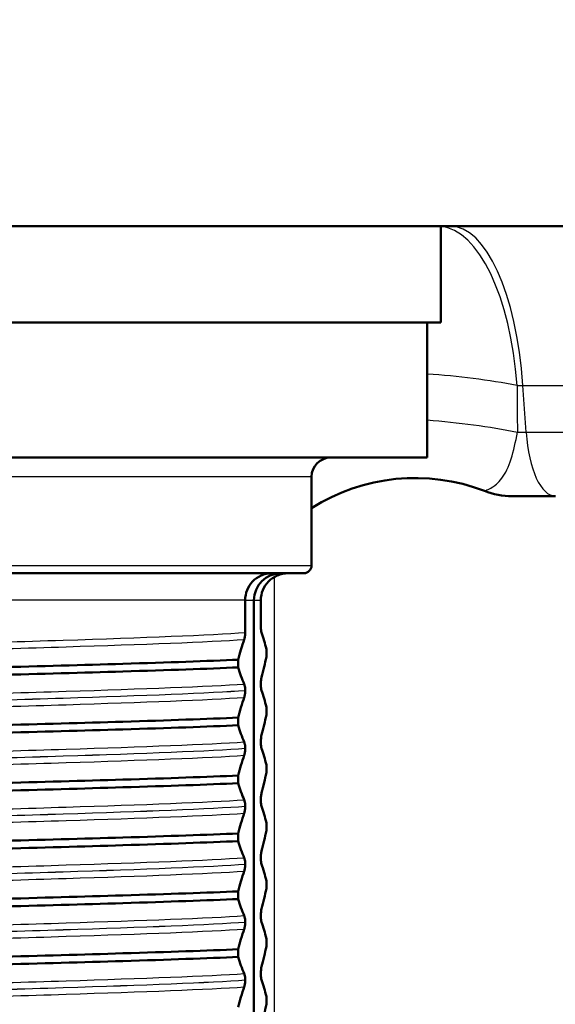
# Model space of a CAD drawing. Units: millimetres. Extents: x 0 to 2100, y 0 to 2970.
# Drawn here: x 881 to 894, y 1724 to 1749 of the extents above; entities that cross this region are included whole.
import ezdxf

# ---------------------------------------------------------------- set-up
doc = ezdxf.new("R2010")
doc.units = ezdxf.units.MM
doc.header["$LTSCALE"] = 10
for name, color, linetype, lineweight in [('Dimensions(ISO)', 7, 'Continuous', 25), ('Hatch', 7, 'Continuous', 9), ('Visible Edges(ISO)', 7, 'Continuous', 50), ('Visible Tangent Edges(ISO)', 7, 'Continuous', 25)]:
    doc.layers.add(name, color=color, linetype=linetype, lineweight=lineweight)
doc.styles.add('Text_3.5mm', font='arial.ttf', dxfattribs={"width": 0.9})
doc.dimstyles.new('KS-STANDARD', dxfattribs={"dimscale": 10, "dimtxt": 3.5, "dimasz": 2.5, "dimexe": 3.175, "dimexo": 0, "dimgap": 0.8, "dimtad": 1, "dimdec": 1, "dimrnd": 1e-08, "dimtxsty": 'Text_3.5mm', "dimcen": 0.09, "dimdle": 10, "dimclrd": 7, "dimclre": 7, "dimclrt": 7, "dimadec": 0, "dimazin": 2, "dimtfac": 0.714286, "dimtdec": 4, "dimtmove": 0, "dimatfit": 3, "dimfxl": 1, "dimtolj": 1, "dimlwd": 25, "dimlwe": 25, "dimarcsym": 0})

# ---------------------------------------------------------------- blocks, each defined once
blk = doc.blocks.new('*D5')
at = {"layer": 'Defpoints', "color": 0, "linetype": 'Continuous', "transparency": 16777216}
for p in [(401.65, 2034.397), (401.65, 1746.106), (1001.65, 1746.106)]:
    blk.add_point(p, dxfattribs=at)
at = {"layer": 'Dimensions(ISO)', "color": 7, "linetype": 'Continuous', "lineweight": 25, "transparency": 16777216}
for p, q in [((401.65, 1746.106), (401.65, 2066.147)), ((1001.65, 1746.106), (1001.65, 2066.147)), ((976.65, 2034.397), (426.65, 2034.397))]:
    blk.add_line(p, q, dxfattribs=at)
at = {"layer": 'Dimensions(ISO)', "color": 7, "linetype": 'Continuous', "transparency": 16777216}
for points in [[(426.65, 2038.564), (426.65, 2030.23), (401.65, 2034.397)], [(976.65, 2038.564), (976.65, 2030.23), (1001.65, 2034.397)]]:
    blk.add_solid(points, dxfattribs=at)
at = {"layer": 'Dimensions(ISO)', "color": 7, "linetype": 'Continuous', "lineweight": 25, "transparency": 16777216, "insert": (666.82, 2060.267), "char_height": 35, "attachment_point": 4, "style": 'Text_3.5mm'}
blk.add_mtext('\\A1;600', dxfattribs=at)

msp = doc.modelspace()

# ---------------------------------------------------------------- hatches: boundary and pattern name
at = {"layer": 'Hatch'}
h = msp.add_hatch(dxfattribs=at)
h.set_pattern_fill('ANSI31', color=256, scale=254, angle=90, style=0)
h.set_pattern_definition([(135, (0, 0), (-22.45064, -22.45064), [])])
edge = h.paths.add_edge_path()
edge.add_line((731.338, 1652.965), (736.238, 1652.965))
edge.add_line((736.238, 1652.965), (736.589, 1652.965))
edge.add_line((736.589, 1652.965), (736.65, 1652.267))
edge.add_line((736.65, 1652.267), (734.807, 1652.106))
edge.add_line((734.807, 1652.106), (737.65, 1652.106))
edge.add_line((737.65, 1652.106), (737.65, 1650.106))
edge.add_ellipse((737.65, 1649.606), major_axis=(0.5, 0), ratio=1, start_angle=0, end_angle=90, ccw=False)
edge.add_line((738.15, 1649.606), (741, 1649.606))
edge.add_line((741, 1649.606), (741.4, 1649.606))
edge.add_line((741.4, 1649.606), (741.399, 1649.435))
edge.add_ellipse((744.282, 1645.35), major_axis=(-4.993, -0.262), ratio=1, start_angle=270, end_angle=302.2209, ccw=False)
edge.add_line((744.021, 1650.343), (804.979, 1653.538))
edge.add_ellipse((804.064, 1671.014), major_axis=(17.476, 0.916), ratio=1, start_angle=270, end_angle=352)
edge.add_line((821.497, 1669.489), (826.17, 1722.9))
edge.add_ellipse((834.139, 1722.203), major_axis=(0.697, 7.971), ratio=0.999766, start_angle=4.9988, end_angle=90, ccw=False)
edge.add_line((834.14, 1730.205), (835.459, 1730.205))
edge.add_ellipse((835.46, 1735.206), major_axis=(-1.711, -4.7), ratio=0.999738, start_angle=19.9952, end_angle=90)
edge.add_line((840.158, 1733.496), (842.823, 1740.816))
edge.add_ellipse((847.521, 1739.106), major_axis=(1.71, 4.698), ratio=1, start_angle=20, end_angle=90, ccw=False)
edge.add_line((847.521, 1744.106), (907.15, 1744.106))
edge.add_line((907.15, 1744.106), (907.15, 1746.106))
edge.add_line((907.15, 1746.106), (909.15, 1746.106))
edge.add_line((909.15, 1746.106), (919.15, 1746.106))
edge.add_line((919.15, 1746.106), (918.916, 1749.455))
edge.add_ellipse((913.928, 1749.106), major_axis=(-0.349, 4.988), ratio=1, start_angle=270, end_angle=356)
edge.add_line((913.928, 1754.106), (842.651, 1754.106))
edge.add_ellipse((842.651, 1749.106), major_axis=(-5, 0), ratio=1, start_angle=270, end_angle=340)
edge.add_line((837.953, 1750.816), (834.534, 1741.422))
edge.add_ellipse((832.654, 1742.106), major_axis=(-0.684, -1.879), ratio=1, start_angle=20, end_angle=90, ccw=False)
edge.add_line((832.654, 1740.106), (826.232, 1740.106))
edge.add_ellipse((826.232, 1735.106), major_axis=(-5, 0), ratio=1, start_angle=270, end_angle=355)
edge.add_line((821.251, 1735.542), (816.143, 1677.153))
edge.add_spline(control_points=[(816.143, 1677.153), (816.008, 1675.61), (815.634, 1674.097), (814.398, 1671.142), (813.511, 1669.733), (811.09, 1667.008), (809.485, 1665.799), (805.904, 1664.079), (803.964, 1663.584), (801.985, 1663.481)], knot_values=[-2.152656, -2.152656, -2.152656, -2.152656, -1.687954, -1.687954, -1.191783, -1.191783, -0.594668, -0.594668, 0, 0, 0, 0], degree=3, periodic=0)
edge.add_line((801.985, 1663.481), (801.985, 1663.481))
edge.add_line((801.985, 1663.481), (738.25, 1660.141))
edge.add_spline(control_points=[(738.25, 1660.141), (738.123, 1660.134), (737.998, 1660.103), (737.764, 1659.995), (737.657, 1659.917), (737.478, 1659.724), (737.409, 1659.61), (737.363, 1659.486)], knot_values=[-0.117061, -0.117061, -0.117061, -0.117061, -0.078976, -0.078976, -0.03969, -0.03969, -0.000013, -0.000013, -0.000013, -0.000013], degree=3, periodic=0)
edge.add_line((737.363, 1659.486), (737.329, 1659.393))
edge.add_ellipse((736.39, 1659.738), major_axis=(-0.344, -0.939), ratio=1, start_angle=35.1363, end_angle=90, ccw=False)
edge.add_line((736.649, 1658.772), (733.028, 1657.802))
edge.add_ellipse((733.546, 1655.87), major_axis=(-1.932, -0.518), ratio=1, start_angle=270, end_angle=341)
edge.add_line((731.551, 1656.009), (731.338, 1652.965))

# ---------------------------------------------------------------- linework, layer by layer
at = {"layer": 'Visible Edges(ISO)'}
for p, q in [((847.521, 1744.106), (907.15, 1744.106)), ((891.475, 1744.106), (891.475, 1741.606)), ((866.825, 1741.606), (891.475, 1741.606)), ((891.125, 1741.606), (891.125, 1738.106)), ((867.175, 1738.106), (891.125, 1738.106)), ((888.125, 1737.606), (888.125, 1735.306)), ((893.328, 1737.106), (894.45, 1737.106)), ((887.925, 1735.106), (870.375, 1735.106)), ((886.402, 1733.57), (886.402, 1734.406)), ((886.628, 1734.406), (886.628, 1664.806)), ((886.809, 1734.406), (886.809, 1733.734)), ((886.952, 1733.138), (886.952, 1732.939)), ((886.222, 1732.666), (886.222, 1732.865)), ((886.809, 1732.234), (886.809, 1732.233)), ((886.402, 1732.069), (886.402, 1732.07)), ((886.952, 1731.637), (886.952, 1731.438)), ((886.222, 1731.165), (886.222, 1731.364)), ((886.809, 1730.733), (886.809, 1730.732)), ((886.402, 1730.568), (886.402, 1730.569)), ((886.952, 1730.136), (886.952, 1729.937)), ((886.222, 1729.664), (886.222, 1729.863)), ((886.809, 1729.232), (886.809, 1729.231)), ((886.402, 1729.067), (886.402, 1729.068)), ((886.952, 1728.635), (886.952, 1728.436)), ((886.222, 1728.163), (886.222, 1728.362)), ((886.809, 1727.731), (886.809, 1727.73)), ((886.402, 1727.566), (886.402, 1727.567)), ((886.952, 1727.134), (886.952, 1726.935)), ((886.222, 1726.662), (886.222, 1726.861)), ((886.402, 1726.065), (886.402, 1726.066)), ((886.809, 1726.23), (886.809, 1726.229)), ((886.952, 1725.633), (886.952, 1725.434)), ((886.222, 1725.161), (886.222, 1725.36)), ((886.402, 1724.564), (886.402, 1724.565)), ((886.809, 1724.729), (886.809, 1724.728)), ((886.952, 1724.132), (886.952, 1723.933))]:
    msp.add_line(p, q, dxfattribs=at)
for centre, radius, start, end in [((888.625, 1737.606), 0.5, 90, 180), ((890.81, 1732.575), 5, 68.9176, 122.4827), ((893.328, 1739.106), 2, 248.9176, 270), ((887.925, 1735.306), 0.2, 270, 0)]:
    msp.add_arc(centre, radius, start, end, dxfattribs=at)
msp.add_ellipse((887.326, 1734.406), major_axis=(0, -0.7), ratio=0.997133, start_param=3.141593, end_param=4.712389, dxfattribs=at)
for points, knots in [([(887.089, 1735.106), (887.088, 1735.106), (887.087, 1735.106), (887.039, 1735.106), (886.992, 1735.101), (886.901, 1735.081), (886.857, 1735.066), (886.732, 1735.011), (886.658, 1734.959), (886.534, 1734.828), (886.485, 1734.752), (886.419, 1734.585), (886.402, 1734.496), (886.402, 1734.406)], [-0.1109528, -0.1109528, -0.1109528, -0.1109528, -0.1105635, -0.1105635, -0.0961557, -0.0961557, -0.0817598, -0.0817598, -0.0541764, -0.0541764, -0.0269872, -0.0269872, 0, 0, 0, 0]), ([(887.515, 1735.106), (887.514, 1735.106), (887.512, 1735.106), (887.463, 1735.106), (887.416, 1735.101), (887.322, 1735.081), (887.276, 1735.066), (887.148, 1735.011), (887.072, 1734.959), (886.945, 1734.828), (886.894, 1734.752), (886.826, 1734.585), (886.809, 1734.496), (886.809, 1734.406)], [-0.0003895, -0.0003895, -0.0003895, -0.0003895, 0, 0, 0.0144147, 0.0144147, 0.0288175, 0.0288175, 0.0564142, 0.0564142, 0.0836163, 0.0836163, 0.1106165, 0.1106165, 0.1106165, 0.1106165]), ([(886.809, 1733.734), (886.809, 1733.725), (886.809, 1733.716), (886.809, 1733.699), (886.81, 1733.69), (886.811, 1733.664), (886.813, 1733.648), (886.818, 1733.607), (886.823, 1733.584), (886.828, 1733.569)], [-0.0444678, -0.0444678, -0.0444678, -0.0444678, -0.04059224, -0.04059224, -0.03631795, -0.03631795, -0.02566869, -0.02566869, 0, 0, 0, 0]), ([(886.377, 1733.389), (886.385, 1733.41), (886.391, 1733.439), (886.397, 1733.485), (886.399, 1733.499), (886.4, 1733.524), (886.401, 1733.534), (886.402, 1733.553), (886.402, 1733.561), (886.402, 1733.57)], [-0.03115116, -0.03115116, -0.03115116, -0.03115116, -0.01238272, -0.01238272, -0.00612422, -0.00612422, -0.00265118, -0.00265118, 0, 0, 0, 0]), ([(886.828, 1733.569), (886.851, 1733.508), (886.874, 1733.437), (886.915, 1733.29), (886.933, 1733.217), (886.952, 1733.138)], [-0.1881183, -0.1881183, -0.1881183, -0.1881183, -0.0857024, -0.0857024, 0, 0, 0, 0]), ([(886.222, 1732.865), (886.245, 1732.956), (886.268, 1733.043), (886.32, 1733.22), (886.348, 1733.309), (886.377, 1733.389)], [-0.1904609, -0.1904609, -0.1904609, -0.1904609, -0.1036427, -0.1036427, 0, 0, 0, 0]), ([(871.349, 1732.388), (872.437, 1732.45), (874.339, 1732.511), (876.528, 1732.573), (878.725, 1732.635), (881.185, 1732.697), (883.227, 1732.759), (884.396, 1732.794), (885.427, 1732.83), (886.222, 1732.865)], [286.456211, 286.456211, 286.456211, 286.456211, 287.231737, 287.231737, 287.231737, 288.009701, 288.009701, 288.009701, 288.455244, 288.455244, 288.455244, 288.455244]), ([(886.952, 1732.939), (886.933, 1732.848), (886.915, 1732.761), (886.874, 1732.584), (886.851, 1732.495), (886.828, 1732.415)], [-0.1904609, -0.1904609, -0.1904609, -0.1904609, -0.1036427, -0.1036427, 0, 0, 0, 0]), ([(871.349, 1732.188), (872.437, 1732.25), (874.339, 1732.312), (876.528, 1732.373), (878.725, 1732.435), (881.185, 1732.497), (883.227, 1732.559), (884.396, 1732.595), (885.427, 1732.63), (886.222, 1732.666)], [286.456211, 286.456211, 286.456211, 286.456211, 287.231737, 287.231737, 287.231737, 288.009701, 288.009701, 288.009701, 288.455244, 288.455244, 288.455244, 288.455244]), ([(886.377, 1732.235), (886.348, 1732.296), (886.32, 1732.367), (886.268, 1732.514), (886.245, 1732.587), (886.222, 1732.666)], [-0.1881183, -0.1881183, -0.1881183, -0.1881183, -0.0857024, -0.0857024, 0, 0, 0, 0]), ([(886.402, 1732.07), (886.402, 1732.079), (886.402, 1732.088), (886.401, 1732.105), (886.4, 1732.114), (886.399, 1732.14), (886.397, 1732.156), (886.39, 1732.197), (886.384, 1732.22), (886.377, 1732.235)], [-0.0444678, -0.0444678, -0.0444678, -0.0444678, -0.04059224, -0.04059224, -0.03631795, -0.03631795, -0.02566869, -0.02566869, 0, 0, 0, 0]), ([(886.828, 1732.415), (886.822, 1732.394), (886.817, 1732.365), (886.812, 1732.319), (886.811, 1732.305), (886.81, 1732.28), (886.809, 1732.27), (886.809, 1732.251), (886.809, 1732.243), (886.809, 1732.234)], [-0.03115116, -0.03115116, -0.03115116, -0.03115116, -0.01238272, -0.01238272, -0.00612422, -0.00612422, -0.00265118, -0.00265118, 0, 0, 0, 0]), ([(886.809, 1732.233), (886.809, 1732.224), (886.809, 1732.215), (886.809, 1732.198), (886.81, 1732.189), (886.811, 1732.163), (886.813, 1732.147), (886.818, 1732.106), (886.823, 1732.083), (886.828, 1732.068)], [-0.0444678, -0.0444678, -0.0444678, -0.0444678, -0.04059224, -0.04059224, -0.03631795, -0.03631795, -0.02566869, -0.02566869, 0, 0, 0, 0]), ([(886.377, 1731.888), (886.385, 1731.909), (886.391, 1731.938), (886.397, 1731.984), (886.399, 1731.998), (886.4, 1732.023), (886.401, 1732.033), (886.402, 1732.052), (886.402, 1732.06), (886.402, 1732.069)], [-0.03115116, -0.03115116, -0.03115116, -0.03115116, -0.01238272, -0.01238272, -0.00612422, -0.00612422, -0.00265118, -0.00265118, 0, 0, 0, 0]), ([(886.828, 1732.068), (886.851, 1732.007), (886.874, 1731.936), (886.915, 1731.789), (886.933, 1731.716), (886.952, 1731.637)], [-0.1881183, -0.1881183, -0.1881183, -0.1881183, -0.0857024, -0.0857024, 0, 0, 0, 0]), ([(886.222, 1731.364), (886.245, 1731.455), (886.268, 1731.542), (886.32, 1731.719), (886.348, 1731.808), (886.377, 1731.888)], [-0.1904609, -0.1904609, -0.1904609, -0.1904609, -0.1036427, -0.1036427, 0, 0, 0, 0]), ([(886.952, 1731.438), (886.933, 1731.347), (886.915, 1731.26), (886.874, 1731.083), (886.851, 1730.994), (886.828, 1730.914)], [-0.1904609, -0.1904609, -0.1904609, -0.1904609, -0.1036427, -0.1036427, 0, 0, 0, 0]), ([(871.349, 1730.887), (872.437, 1730.949), (874.339, 1731.01), (876.528, 1731.072), (878.725, 1731.134), (881.185, 1731.196), (883.227, 1731.258), (884.396, 1731.293), (885.427, 1731.329), (886.222, 1731.364)], [280.173026, 280.173026, 280.173026, 280.173026, 280.948551, 280.948551, 280.948551, 281.726516, 281.726516, 281.726516, 282.172059, 282.172059, 282.172059, 282.172059]), ([(871.349, 1730.687), (872.437, 1730.749), (874.339, 1730.811), (876.528, 1730.872), (878.725, 1730.934), (881.185, 1730.996), (883.227, 1731.058), (884.396, 1731.094), (885.427, 1731.129), (886.222, 1731.165)], [280.173026, 280.173026, 280.173026, 280.173026, 280.948551, 280.948551, 280.948551, 281.726516, 281.726516, 281.726516, 282.172059, 282.172059, 282.172059, 282.172059]), ([(886.377, 1730.734), (886.348, 1730.795), (886.32, 1730.866), (886.268, 1731.013), (886.245, 1731.086), (886.222, 1731.165)], [-0.1881183, -0.1881183, -0.1881183, -0.1881183, -0.0857024, -0.0857024, 0, 0, 0, 0]), ([(886.828, 1730.914), (886.823, 1730.896), (886.818, 1730.87), (886.813, 1730.828), (886.812, 1730.813), (886.81, 1730.786), (886.81, 1730.776), (886.809, 1730.759), (886.809, 1730.754), (886.809, 1730.746), (886.809, 1730.743), (886.809, 1730.74), (886.809, 1730.738), (886.809, 1730.736), (886.809, 1730.736), (886.809, 1730.735), (886.809, 1730.734), (886.809, 1730.734), (886.809, 1730.734), (886.809, 1730.733), (886.809, 1730.733), (886.809, 1730.733), (886.809, 1730.733), (886.809, 1730.733)], [-0.03211548, -0.03211548, -0.03211548, -0.03211548, -0.01436886, -0.01436886, -0.00705429, -0.00705429, -0.00325606, -0.00325606, -0.00158441, -0.00158441, -0.00078573, -0.00078573, -0.00039187, -0.00039187, -0.00019576, -0.00019576, -0.00009785, -0.00009785, -0.00004892, -0.00004892, -0.00002446, -0.00002446, 0, 0, 0, 0]), ([(886.402, 1730.569), (886.402, 1730.578), (886.402, 1730.587), (886.401, 1730.604), (886.4, 1730.613), (886.399, 1730.639), (886.397, 1730.655), (886.39, 1730.696), (886.384, 1730.719), (886.377, 1730.734)], [-0.0444678, -0.0444678, -0.0444678, -0.0444678, -0.04059224, -0.04059224, -0.03631795, -0.03631795, -0.02566869, -0.02566869, 0, 0, 0, 0]), ([(886.809, 1730.732), (886.809, 1730.723), (886.809, 1730.714), (886.809, 1730.697), (886.81, 1730.688), (886.811, 1730.662), (886.813, 1730.646), (886.818, 1730.605), (886.823, 1730.582), (886.828, 1730.567)], [-0.0444678, -0.0444678, -0.0444678, -0.0444678, -0.04059224, -0.04059224, -0.03631795, -0.03631795, -0.02566869, -0.02566869, 0, 0, 0, 0]), ([(886.377, 1730.387), (886.385, 1730.408), (886.391, 1730.437), (886.397, 1730.483), (886.399, 1730.497), (886.4, 1730.522), (886.401, 1730.532), (886.402, 1730.551), (886.402, 1730.559), (886.402, 1730.568)], [-0.03115116, -0.03115116, -0.03115116, -0.03115116, -0.01238272, -0.01238272, -0.00612422, -0.00612422, -0.00265118, -0.00265118, 0, 0, 0, 0]), ([(886.828, 1730.567), (886.851, 1730.506), (886.874, 1730.435), (886.915, 1730.288), (886.933, 1730.215), (886.952, 1730.136)], [-0.1881183, -0.1881183, -0.1881183, -0.1881183, -0.0857024, -0.0857024, 0, 0, 0, 0]), ([(886.222, 1729.863), (886.245, 1729.954), (886.268, 1730.041), (886.32, 1730.218), (886.348, 1730.307), (886.377, 1730.387)], [-0.1904609, -0.1904609, -0.1904609, -0.1904609, -0.1036427, -0.1036427, 0, 0, 0, 0]), ([(886.952, 1729.937), (886.933, 1729.846), (886.915, 1729.759), (886.874, 1729.582), (886.851, 1729.493), (886.828, 1729.413)], [-0.1904609, -0.1904609, -0.1904609, -0.1904609, -0.1036427, -0.1036427, 0, 0, 0, 0]), ([(871.349, 1729.386), (872.437, 1729.448), (874.339, 1729.509), (876.528, 1729.571), (878.725, 1729.633), (881.185, 1729.695), (883.227, 1729.757), (884.396, 1729.792), (885.427, 1729.828), (886.222, 1729.863)], [273.889841, 273.889841, 273.889841, 273.889841, 274.665366, 274.665366, 274.665366, 275.443331, 275.443331, 275.443331, 275.888874, 275.888874, 275.888874, 275.888874]), ([(871.349, 1729.186), (872.437, 1729.248), (874.339, 1729.31), (876.528, 1729.371), (878.725, 1729.433), (881.185, 1729.495), (883.227, 1729.557), (884.396, 1729.593), (885.427, 1729.628), (886.222, 1729.664)], [273.889841, 273.889841, 273.889841, 273.889841, 274.665366, 274.665366, 274.665366, 275.443331, 275.443331, 275.443331, 275.888874, 275.888874, 275.888874, 275.888874]), ([(886.377, 1729.233), (886.348, 1729.294), (886.32, 1729.365), (886.268, 1729.512), (886.245, 1729.585), (886.222, 1729.664)], [-0.1881183, -0.1881183, -0.1881183, -0.1881183, -0.0857024, -0.0857024, 0, 0, 0, 0]), ([(886.828, 1729.413), (886.825, 1729.401), (886.821, 1729.384), (886.816, 1729.348), (886.814, 1729.33), (886.811, 1729.299), (886.81, 1729.287), (886.809, 1729.267), (886.809, 1729.26), (886.809, 1729.249), (886.809, 1729.246), (886.809, 1729.24), (886.809, 1729.238), (886.809, 1729.235), (886.809, 1729.233), (886.809, 1729.232)], [-0.03518994, -0.03518994, -0.03518994, -0.03518994, -0.01911412, -0.01911412, -0.00913879, -0.00913879, -0.0044396, -0.0044396, -0.00210429, -0.00210429, -0.00099685, -0.00099685, -0.00041119, -0.00041119, 0, 0, 0, 0]), ([(886.402, 1729.068), (886.402, 1729.077), (886.402, 1729.086), (886.401, 1729.103), (886.4, 1729.112), (886.399, 1729.138), (886.397, 1729.154), (886.39, 1729.195), (886.384, 1729.218), (886.377, 1729.233)], [-0.0444678, -0.0444678, -0.0444678, -0.0444678, -0.04059224, -0.04059224, -0.03631795, -0.03631795, -0.02566869, -0.02566869, 0, 0, 0, 0]), ([(886.809, 1729.231), (886.809, 1729.222), (886.809, 1729.213), (886.809, 1729.196), (886.81, 1729.187), (886.811, 1729.161), (886.813, 1729.145), (886.818, 1729.104), (886.823, 1729.081), (886.828, 1729.066)], [-0.0444678, -0.0444678, -0.0444678, -0.0444678, -0.04059224, -0.04059224, -0.03631795, -0.03631795, -0.02566869, -0.02566869, 0, 0, 0, 0]), ([(886.222, 1728.362), (886.245, 1728.453), (886.268, 1728.54), (886.32, 1728.717), (886.348, 1728.806), (886.377, 1728.886)], [-0.1904609, -0.1904609, -0.1904609, -0.1904609, -0.1036427, -0.1036427, 0, 0, 0, 0]), ([(886.377, 1728.886), (886.385, 1728.907), (886.391, 1728.936), (886.397, 1728.982), (886.399, 1728.996), (886.4, 1729.021), (886.401, 1729.031), (886.402, 1729.05), (886.402, 1729.058), (886.402, 1729.067)], [-0.03115116, -0.03115116, -0.03115116, -0.03115116, -0.01238272, -0.01238272, -0.00612422, -0.00612422, -0.00265118, -0.00265118, 0, 0, 0, 0]), ([(886.828, 1729.066), (886.851, 1729.005), (886.874, 1728.934), (886.915, 1728.787), (886.933, 1728.714), (886.952, 1728.635)], [-0.1881183, -0.1881183, -0.1881183, -0.1881183, -0.0857024, -0.0857024, 0, 0, 0, 0]), ([(871.349, 1727.885), (872.437, 1727.947), (874.339, 1728.008), (876.528, 1728.07), (878.725, 1728.132), (881.185, 1728.194), (883.227, 1728.256), (884.396, 1728.291), (885.427, 1728.327), (886.222, 1728.362)], [267.606656, 267.606656, 267.606656, 267.606656, 268.382181, 268.382181, 268.382181, 269.160145, 269.160145, 269.160145, 269.605688, 269.605688, 269.605688, 269.605688]), ([(886.952, 1728.436), (886.933, 1728.345), (886.915, 1728.258), (886.874, 1728.081), (886.851, 1727.992), (886.828, 1727.912)], [-0.1904609, -0.1904609, -0.1904609, -0.1904609, -0.1036427, -0.1036427, 0, 0, 0, 0]), ([(871.349, 1727.685), (872.437, 1727.747), (874.339, 1727.809), (876.528, 1727.87), (878.725, 1727.932), (881.185, 1727.994), (883.227, 1728.056), (884.396, 1728.092), (885.427, 1728.127), (886.222, 1728.163)], [267.606656, 267.606656, 267.606656, 267.606656, 268.382181, 268.382181, 268.382181, 269.160145, 269.160145, 269.160145, 269.605688, 269.605688, 269.605688, 269.605688]), ([(886.377, 1727.732), (886.348, 1727.793), (886.32, 1727.864), (886.268, 1728.011), (886.245, 1728.084), (886.222, 1728.163)], [-0.1881183, -0.1881183, -0.1881183, -0.1881183, -0.0857024, -0.0857024, 0, 0, 0, 0]), ([(886.828, 1727.912), (886.825, 1727.901), (886.822, 1727.885), (886.816, 1727.849), (886.814, 1727.83), (886.811, 1727.801), (886.81, 1727.788), (886.809, 1727.768), (886.809, 1727.76), (886.809, 1727.748), (886.809, 1727.744), (886.809, 1727.737), (886.809, 1727.734), (886.809, 1727.731)], [-0.03004619, -0.03004619, -0.03004619, -0.03004619, -0.01888624, -0.01888624, -0.00958466, -0.00958466, -0.00468334, -0.00468334, -0.00214385, -0.00214385, -0.00087475, -0.00087475, 0, 0, 0, 0]), ([(886.402, 1727.567), (886.402, 1727.576), (886.402, 1727.585), (886.401, 1727.602), (886.4, 1727.611), (886.399, 1727.637), (886.397, 1727.653), (886.39, 1727.694), (886.384, 1727.717), (886.377, 1727.732)], [-0.0444678, -0.0444678, -0.0444678, -0.0444678, -0.04059224, -0.04059224, -0.03631795, -0.03631795, -0.02566869, -0.02566869, 0, 0, 0, 0]), ([(886.809, 1727.73), (886.809, 1727.721), (886.809, 1727.712), (886.809, 1727.695), (886.81, 1727.686), (886.811, 1727.66), (886.813, 1727.644), (886.818, 1727.603), (886.823, 1727.58), (886.828, 1727.565)], [-0.0444678, -0.0444678, -0.0444678, -0.0444678, -0.04059224, -0.04059224, -0.03631795, -0.03631795, -0.02566869, -0.02566869, 0, 0, 0, 0]), ([(886.222, 1726.861), (886.245, 1726.952), (886.268, 1727.039), (886.32, 1727.216), (886.348, 1727.305), (886.377, 1727.385)], [-0.1904609, -0.1904609, -0.1904609, -0.1904609, -0.1036427, -0.1036427, 0, 0, 0, 0]), ([(886.377, 1727.385), (886.385, 1727.406), (886.391, 1727.435), (886.397, 1727.481), (886.399, 1727.495), (886.4, 1727.52), (886.401, 1727.53), (886.402, 1727.549), (886.402, 1727.557), (886.402, 1727.566)], [-0.03115116, -0.03115116, -0.03115116, -0.03115116, -0.01238272, -0.01238272, -0.00612422, -0.00612422, -0.00265118, -0.00265118, 0, 0, 0, 0]), ([(886.828, 1727.565), (886.851, 1727.504), (886.874, 1727.433), (886.915, 1727.286), (886.933, 1727.213), (886.952, 1727.134)], [-0.1881183, -0.1881183, -0.1881183, -0.1881183, -0.0857024, -0.0857024, 0, 0, 0, 0]), ([(871.349, 1726.384), (872.437, 1726.446), (874.339, 1726.507), (876.528, 1726.569), (878.725, 1726.631), (881.185, 1726.693), (883.227, 1726.755), (884.396, 1726.79), (885.427, 1726.826), (886.222, 1726.861)], [261.32347, 261.32347, 261.32347, 261.32347, 262.098995, 262.098995, 262.098995, 262.87696, 262.87696, 262.87696, 263.322503, 263.322503, 263.322503, 263.322503]), ([(886.952, 1726.935), (886.933, 1726.844), (886.915, 1726.757), (886.874, 1726.58), (886.851, 1726.491), (886.828, 1726.411)], [-0.1904609, -0.1904609, -0.1904609, -0.1904609, -0.1036427, -0.1036427, 0, 0, 0, 0]), ([(871.349, 1726.184), (872.437, 1726.246), (874.339, 1726.308), (876.528, 1726.369), (878.725, 1726.431), (881.185, 1726.493), (883.227, 1726.555), (884.396, 1726.591), (885.427, 1726.626), (886.222, 1726.662)], [261.32347, 261.32347, 261.32347, 261.32347, 262.098995, 262.098995, 262.098995, 262.87696, 262.87696, 262.87696, 263.322503, 263.322503, 263.322503, 263.322503]), ([(886.377, 1726.231), (886.348, 1726.292), (886.32, 1726.363), (886.268, 1726.51), (886.245, 1726.583), (886.222, 1726.662)], [-0.1881183, -0.1881183, -0.1881183, -0.1881183, -0.0857024, -0.0857024, 0, 0, 0, 0]), ([(886.828, 1726.411), (886.823, 1726.393), (886.818, 1726.368), (886.814, 1726.327), (886.812, 1726.312), (886.81, 1726.284), (886.81, 1726.274), (886.809, 1726.256), (886.809, 1726.25), (886.809, 1726.239), (886.809, 1726.234), (886.809, 1726.23)], [-0.0322858, -0.0322858, -0.0322858, -0.0322858, -0.01477221, -0.01477221, -0.00724228, -0.00724228, -0.00334794, -0.00334794, -0.00134468, -0.00134468, 0, 0, 0, 0]), ([(886.402, 1726.066), (886.402, 1726.075), (886.402, 1726.084), (886.401, 1726.101), (886.4, 1726.11), (886.399, 1726.136), (886.397, 1726.152), (886.39, 1726.193), (886.384, 1726.216), (886.377, 1726.231)], [-0.0444678, -0.0444678, -0.0444678, -0.0444678, -0.04059224, -0.04059224, -0.03631795, -0.03631795, -0.02566869, -0.02566869, 0, 0, 0, 0]), ([(886.809, 1726.229), (886.809, 1726.22), (886.809, 1726.211), (886.809, 1726.194), (886.81, 1726.185), (886.811, 1726.159), (886.813, 1726.143), (886.818, 1726.102), (886.823, 1726.079), (886.828, 1726.064)], [-0.0444678, -0.0444678, -0.0444678, -0.0444678, -0.04059224, -0.04059224, -0.03631795, -0.03631795, -0.02566869, -0.02566869, 0, 0, 0, 0]), ([(886.222, 1725.36), (886.245, 1725.451), (886.268, 1725.538), (886.32, 1725.715), (886.348, 1725.804), (886.377, 1725.884)], [-0.1904609, -0.1904609, -0.1904609, -0.1904609, -0.1036427, -0.1036427, 0, 0, 0, 0]), ([(886.377, 1725.884), (886.385, 1725.905), (886.391, 1725.934), (886.397, 1725.98), (886.399, 1725.994), (886.4, 1726.019), (886.401, 1726.029), (886.402, 1726.048), (886.402, 1726.056), (886.402, 1726.065)], [-0.03115116, -0.03115116, -0.03115116, -0.03115116, -0.01238272, -0.01238272, -0.00612422, -0.00612422, -0.00265118, -0.00265118, 0, 0, 0, 0]), ([(886.828, 1726.064), (886.851, 1726.003), (886.874, 1725.932), (886.915, 1725.785), (886.933, 1725.712), (886.952, 1725.633)], [-0.1881183, -0.1881183, -0.1881183, -0.1881183, -0.0857024, -0.0857024, 0, 0, 0, 0]), ([(871.349, 1724.883), (872.437, 1724.945), (874.339, 1725.006), (876.528, 1725.068), (878.725, 1725.13), (881.185, 1725.192), (883.227, 1725.254), (884.396, 1725.289), (885.427, 1725.325), (886.222, 1725.36)], [255.040285, 255.040285, 255.040285, 255.040285, 255.81581, 255.81581, 255.81581, 256.593775, 256.593775, 256.593775, 257.039318, 257.039318, 257.039318, 257.039318]), ([(886.952, 1725.434), (886.933, 1725.343), (886.915, 1725.256), (886.874, 1725.079), (886.851, 1724.99), (886.828, 1724.91)], [-0.1904609, -0.1904609, -0.1904609, -0.1904609, -0.1036427, -0.1036427, 0, 0, 0, 0]), ([(871.349, 1724.683), (872.437, 1724.745), (874.339, 1724.807), (876.528, 1724.868), (878.725, 1724.93), (881.185, 1724.992), (883.227, 1725.054), (884.396, 1725.09), (885.427, 1725.125), (886.222, 1725.161)], [255.040285, 255.040285, 255.040285, 255.040285, 255.81581, 255.81581, 255.81581, 256.593775, 256.593775, 256.593775, 257.039318, 257.039318, 257.039318, 257.039318]), ([(886.377, 1724.73), (886.348, 1724.791), (886.32, 1724.862), (886.268, 1725.009), (886.245, 1725.082), (886.222, 1725.161)], [-0.1881183, -0.1881183, -0.1881183, -0.1881183, -0.0857024, -0.0857024, 0, 0, 0, 0]), ([(886.828, 1724.91), (886.823, 1724.892), (886.818, 1724.866), (886.813, 1724.824), (886.812, 1724.809), (886.81, 1724.782), (886.81, 1724.772), (886.809, 1724.755), (886.809, 1724.75), (886.809, 1724.742), (886.809, 1724.739), (886.809, 1724.736), (886.809, 1724.734), (886.809, 1724.732), (886.809, 1724.732), (886.809, 1724.731), (886.809, 1724.73), (886.809, 1724.73), (886.809, 1724.73), (886.809, 1724.729), (886.809, 1724.729), (886.809, 1724.729), (886.809, 1724.729), (886.809, 1724.729)], [-0.03211548, -0.03211548, -0.03211548, -0.03211548, -0.01436886, -0.01436886, -0.00705429, -0.00705429, -0.00325606, -0.00325606, -0.00158441, -0.00158441, -0.00078573, -0.00078573, -0.00039187, -0.00039187, -0.00019576, -0.00019576, -0.00009785, -0.00009785, -0.00004892, -0.00004892, -0.00002446, -0.00002446, 0, 0, 0, 0]), ([(886.402, 1724.565), (886.402, 1724.574), (886.402, 1724.583), (886.401, 1724.6), (886.4, 1724.609), (886.399, 1724.635), (886.397, 1724.651), (886.39, 1724.692), (886.384, 1724.715), (886.377, 1724.73)], [-0.0444678, -0.0444678, -0.0444678, -0.0444678, -0.04059224, -0.04059224, -0.03631795, -0.03631795, -0.02566869, -0.02566869, 0, 0, 0, 0]), ([(886.377, 1724.383), (886.385, 1724.404), (886.391, 1724.433), (886.397, 1724.479), (886.399, 1724.493), (886.4, 1724.518), (886.401, 1724.528), (886.402, 1724.547), (886.402, 1724.555), (886.402, 1724.564)], [-0.03115116, -0.03115116, -0.03115116, -0.03115116, -0.01238272, -0.01238272, -0.00612422, -0.00612422, -0.00265118, -0.00265118, 0, 0, 0, 0]), ([(886.809, 1724.728), (886.809, 1724.719), (886.809, 1724.71), (886.809, 1724.693), (886.81, 1724.684), (886.811, 1724.658), (886.813, 1724.642), (886.818, 1724.601), (886.823, 1724.578), (886.828, 1724.563)], [-0.0444678, -0.0444678, -0.0444678, -0.0444678, -0.04059224, -0.04059224, -0.03631795, -0.03631795, -0.02566869, -0.02566869, 0, 0, 0, 0]), ([(886.828, 1724.563), (886.851, 1724.502), (886.874, 1724.431), (886.915, 1724.284), (886.933, 1724.211), (886.952, 1724.132)], [-0.1881183, -0.1881183, -0.1881183, -0.1881183, -0.0857024, -0.0857024, 0, 0, 0, 0]), ([(886.222, 1723.859), (886.245, 1723.95), (886.268, 1724.037), (886.32, 1724.214), (886.348, 1724.303), (886.377, 1724.383)], [-0.1904609, -0.1904609, -0.1904609, -0.1904609, -0.1036427, -0.1036427, 0, 0, 0, 0]), ([(886.952, 1723.933), (886.933, 1723.842), (886.915, 1723.755), (886.874, 1723.578), (886.851, 1723.489), (886.828, 1723.409)], [-0.1904609, -0.1904609, -0.1904609, -0.1904609, -0.1036427, -0.1036427, 0, 0, 0, 0])]:
    msp.add_open_spline(points, degree=3, knots=knots, dxfattribs=at)
at = {"layer": 'Visible Tangent Edges(ISO)'}
for p, q in [((893.46, 1739.974), (893.61, 1739.974)), ((893.692, 1738.759), (893.61, 1739.974)), ((893.61, 1739.974), (901.691, 1739.974)), ((893.465, 1738.759), (893.692, 1738.759)), ((893.692, 1738.759), (901.608, 1738.759)), ((888.125, 1737.606), (870.175, 1737.606)), ((870.175, 1735.306), (888.125, 1735.306)), ((887.15, 1735.005), (887.15, 1716.106)), ((886.402, 1734.406), (871.492, 1734.406)), ((886.402, 1734.406), (886.628, 1734.406)), ((886.628, 1734.406), (886.809, 1734.406))]:
    msp.add_line(p, q, dxfattribs=at)
for centre, major_axis, ratio, start_param, end_param in [((891.382, 1739.106), (0, 5), 0.421997, 4.886922, 6.238932), ((891.716, 1739.106), (0, 5), 0.384615, 4.886922, 6.283185), ((891.382, 1739.106), (-4.981, 0.436), 0.228142, 4.302105, 4.783886), ((1177.083, 1741.6), (-281.934, -31.492), 0.981543, 6.17571, 6.180074), ((891.276, 1737.89), (-4.981, 0.436), 0.232783, 4.277817, 4.762927), ((894.45, 1739.106), (0, -2), 0.384615, 4.886922, 6.283185)]:
    msp.add_ellipse(centre, major_axis=major_axis, ratio=ratio, start_param=start_param, end_param=end_param, dxfattribs=at)
for points, knots in [([(892.609, 1737.24), (892.609, 1737.24), (892.623, 1737.244), (892.678, 1737.266), (892.724, 1737.285), (892.87, 1737.365), (892.975, 1737.449), (893.158, 1737.697), (893.236, 1737.866), (893.368, 1738.272), (893.421, 1738.509), (893.465, 1738.759)], [2, 2, 2, 2, 2.106247, 2.106247, 2.237225, 2.237225, 2.484049, 2.484049, 2.750474, 2.750474, 3.02074, 3.02074, 3.02074, 3.02074]), ([(871.492, 1732.984), (872.05, 1733.047), (873.462, 1733.111), (875.316, 1733.175), (877.234, 1733.24), (879.599, 1733.306), (881.675, 1733.372), (883.752, 1733.438), (885.509, 1733.504), (886.402, 1733.57)], [286.228238, 286.228238, 286.228238, 286.228238, 287.028005, 287.028005, 287.028005, 287.855611, 287.855611, 287.855611, 288.683218, 288.683218, 288.683218, 288.683218]), ([(871.472, 1732.818), (872.106, 1732.882), (873.588, 1732.945), (875.489, 1733.009), (877.404, 1733.073), (879.718, 1733.137), (881.753, 1733.2), (883.75, 1733.263), (885.452, 1733.326), (886.377, 1733.389)], [286.262357, 286.262357, 286.262357, 286.262357, 287.059209, 287.059209, 287.059209, 287.861656, 287.861656, 287.861656, 288.649099, 288.649099, 288.649099, 288.649099]), ([(871.472, 1731.665), (872.106, 1731.728), (873.588, 1731.792), (875.489, 1731.855), (877.404, 1731.919), (879.718, 1731.983), (881.753, 1732.047), (883.75, 1732.11), (885.452, 1732.172), (886.377, 1732.235)], [286.262357, 286.262357, 286.262357, 286.262357, 287.059209, 287.059209, 287.059209, 287.861656, 287.861656, 287.861656, 288.649099, 288.649099, 288.649099, 288.649099]), ([(871.492, 1731.484), (872.05, 1731.547), (873.462, 1731.611), (875.316, 1731.675), (877.234, 1731.74), (879.599, 1731.806), (881.675, 1731.872), (883.752, 1731.938), (885.509, 1732.004), (886.402, 1732.07)], [286.228238, 286.228238, 286.228238, 286.228238, 287.028005, 287.028005, 287.028005, 287.855611, 287.855611, 287.855611, 288.683218, 288.683218, 288.683218, 288.683218]), ([(871.492, 1731.483), (872.05, 1731.546), (873.462, 1731.61), (875.316, 1731.674), (877.234, 1731.739), (879.599, 1731.805), (881.675, 1731.871), (883.752, 1731.937), (885.509, 1732.003), (886.402, 1732.069)], [279.945052, 279.945052, 279.945052, 279.945052, 280.744819, 280.744819, 280.744819, 281.572426, 281.572426, 281.572426, 282.400033, 282.400033, 282.400033, 282.400033]), ([(871.472, 1731.317), (872.106, 1731.381), (873.588, 1731.444), (875.489, 1731.508), (877.404, 1731.572), (879.718, 1731.636), (881.753, 1731.699), (883.75, 1731.762), (885.452, 1731.825), (886.377, 1731.888)], [279.979172, 279.979172, 279.979172, 279.979172, 280.776023, 280.776023, 280.776023, 281.57847, 281.57847, 281.57847, 282.365913, 282.365913, 282.365913, 282.365913]), ([(871.472, 1730.164), (872.106, 1730.227), (873.588, 1730.291), (875.489, 1730.354), (877.404, 1730.418), (879.718, 1730.482), (881.753, 1730.546), (883.75, 1730.609), (885.452, 1730.671), (886.377, 1730.734)], [279.979172, 279.979172, 279.979172, 279.979172, 280.776023, 280.776023, 280.776023, 281.57847, 281.57847, 281.57847, 282.365913, 282.365913, 282.365913, 282.365913]), ([(871.492, 1729.983), (872.05, 1730.046), (873.462, 1730.11), (875.316, 1730.174), (877.234, 1730.239), (879.599, 1730.305), (881.675, 1730.371), (883.752, 1730.437), (885.509, 1730.503), (886.402, 1730.569)], [279.945052, 279.945052, 279.945052, 279.945052, 280.744819, 280.744819, 280.744819, 281.572426, 281.572426, 281.572426, 282.400033, 282.400033, 282.400033, 282.400033]), ([(871.492, 1729.982), (872.05, 1730.045), (873.462, 1730.109), (875.316, 1730.173), (877.234, 1730.238), (879.599, 1730.304), (881.675, 1730.37), (883.752, 1730.436), (885.509, 1730.502), (886.402, 1730.568)], [273.661867, 273.661867, 273.661867, 273.661867, 274.461634, 274.461634, 274.461634, 275.289241, 275.289241, 275.289241, 276.116847, 276.116847, 276.116847, 276.116847]), ([(871.472, 1729.816), (872.106, 1729.88), (873.588, 1729.943), (875.489, 1730.007), (877.404, 1730.071), (879.718, 1730.135), (881.753, 1730.198), (883.75, 1730.261), (885.452, 1730.324), (886.377, 1730.387)], [273.695986, 273.695986, 273.695986, 273.695986, 274.492838, 274.492838, 274.492838, 275.295285, 275.295285, 275.295285, 276.082728, 276.082728, 276.082728, 276.082728]), ([(871.472, 1728.663), (872.106, 1728.726), (873.588, 1728.79), (875.489, 1728.853), (877.404, 1728.917), (879.718, 1728.981), (881.753, 1729.045), (883.75, 1729.108), (885.452, 1729.17), (886.377, 1729.233)], [273.695986, 273.695986, 273.695986, 273.695986, 274.492838, 274.492838, 274.492838, 275.295285, 275.295285, 275.295285, 276.082728, 276.082728, 276.082728, 276.082728]), ([(871.472, 1728.315), (872.106, 1728.379), (873.588, 1728.442), (875.489, 1728.506), (877.404, 1728.57), (879.718, 1728.634), (881.753, 1728.697), (883.75, 1728.76), (885.452, 1728.823), (886.377, 1728.886)], [267.412801, 267.412801, 267.412801, 267.412801, 268.209653, 268.209653, 268.209653, 269.0121, 269.0121, 269.0121, 269.799543, 269.799543, 269.799543, 269.799543]), ([(871.492, 1728.482), (872.05, 1728.545), (873.462, 1728.609), (875.316, 1728.673), (877.234, 1728.738), (879.599, 1728.804), (881.675, 1728.87), (883.752, 1728.936), (885.509, 1729.002), (886.402, 1729.068)], [273.661867, 273.661867, 273.661867, 273.661867, 274.461634, 274.461634, 274.461634, 275.289241, 275.289241, 275.289241, 276.116847, 276.116847, 276.116847, 276.116847]), ([(871.492, 1728.481), (872.05, 1728.544), (873.462, 1728.608), (875.316, 1728.672), (877.234, 1728.737), (879.599, 1728.803), (881.675, 1728.869), (883.752, 1728.935), (885.509, 1729.001), (886.402, 1729.067)], [267.378682, 267.378682, 267.378682, 267.378682, 268.178449, 268.178449, 268.178449, 269.006055, 269.006055, 269.006055, 269.833662, 269.833662, 269.833662, 269.833662]), ([(871.472, 1727.162), (872.106, 1727.225), (873.588, 1727.289), (875.489, 1727.352), (877.404, 1727.416), (879.718, 1727.48), (881.753, 1727.544), (883.75, 1727.607), (885.452, 1727.669), (886.377, 1727.732)], [267.412801, 267.412801, 267.412801, 267.412801, 268.209653, 268.209653, 268.209653, 269.0121, 269.0121, 269.0121, 269.799543, 269.799543, 269.799543, 269.799543]), ([(871.472, 1726.814), (872.106, 1726.878), (873.588, 1726.941), (875.489, 1727.005), (877.404, 1727.069), (879.718, 1727.133), (881.753, 1727.196), (883.75, 1727.259), (885.452, 1727.322), (886.377, 1727.385)], [261.129616, 261.129616, 261.129616, 261.129616, 261.926467, 261.926467, 261.926467, 262.728914, 262.728914, 262.728914, 263.516357, 263.516357, 263.516357, 263.516357]), ([(871.492, 1726.981), (872.05, 1727.044), (873.462, 1727.108), (875.316, 1727.172), (877.234, 1727.237), (879.599, 1727.303), (881.675, 1727.369), (883.752, 1727.435), (885.509, 1727.501), (886.402, 1727.567)], [267.378682, 267.378682, 267.378682, 267.378682, 268.178449, 268.178449, 268.178449, 269.006055, 269.006055, 269.006055, 269.833662, 269.833662, 269.833662, 269.833662]), ([(871.492, 1726.98), (872.05, 1727.043), (873.462, 1727.107), (875.316, 1727.171), (877.234, 1727.236), (879.599, 1727.302), (881.675, 1727.368), (883.752, 1727.434), (885.509, 1727.5), (886.402, 1727.566)], [261.095497, 261.095497, 261.095497, 261.095497, 261.895263, 261.895263, 261.895263, 262.72287, 262.72287, 262.72287, 263.550477, 263.550477, 263.550477, 263.550477]), ([(871.472, 1725.661), (872.106, 1725.724), (873.588, 1725.788), (875.489, 1725.851), (877.404, 1725.915), (879.718, 1725.979), (881.753, 1726.043), (883.75, 1726.106), (885.452, 1726.168), (886.377, 1726.231)], [261.129616, 261.129616, 261.129616, 261.129616, 261.926467, 261.926467, 261.926467, 262.728914, 262.728914, 262.728914, 263.516357, 263.516357, 263.516357, 263.516357]), ([(871.492, 1725.48), (872.05, 1725.543), (873.462, 1725.607), (875.316, 1725.671), (877.234, 1725.736), (879.599, 1725.802), (881.675, 1725.868), (883.752, 1725.934), (885.509, 1726), (886.402, 1726.066)], [261.095497, 261.095497, 261.095497, 261.095497, 261.895263, 261.895263, 261.895263, 262.72287, 262.72287, 262.72287, 263.550477, 263.550477, 263.550477, 263.550477]), ([(871.472, 1725.313), (872.106, 1725.377), (873.588, 1725.44), (875.489, 1725.504), (877.404, 1725.568), (879.718, 1725.632), (881.753, 1725.695), (883.75, 1725.758), (885.452, 1725.821), (886.377, 1725.884)], [254.84643, 254.84643, 254.84643, 254.84643, 255.643282, 255.643282, 255.643282, 256.445729, 256.445729, 256.445729, 257.233172, 257.233172, 257.233172, 257.233172]), ([(871.492, 1725.479), (872.05, 1725.542), (873.462, 1725.606), (875.316, 1725.67), (877.234, 1725.735), (879.599, 1725.801), (881.675, 1725.867), (883.752, 1725.933), (885.509, 1725.999), (886.402, 1726.065)], [254.812311, 254.812311, 254.812311, 254.812311, 255.612078, 255.612078, 255.612078, 256.439685, 256.439685, 256.439685, 257.267291, 257.267291, 257.267291, 257.267291]), ([(871.472, 1724.16), (872.106, 1724.223), (873.588, 1724.287), (875.489, 1724.35), (877.404, 1724.414), (879.718, 1724.478), (881.753, 1724.542), (883.75, 1724.605), (885.452, 1724.667), (886.377, 1724.73)], [254.84643, 254.84643, 254.84643, 254.84643, 255.643282, 255.643282, 255.643282, 256.445729, 256.445729, 256.445729, 257.233172, 257.233172, 257.233172, 257.233172]), ([(871.492, 1723.979), (872.05, 1724.042), (873.462, 1724.106), (875.316, 1724.17), (877.234, 1724.235), (879.599, 1724.301), (881.675, 1724.367), (883.752, 1724.433), (885.509, 1724.499), (886.402, 1724.565)], [254.812311, 254.812311, 254.812311, 254.812311, 255.612078, 255.612078, 255.612078, 256.439685, 256.439685, 256.439685, 257.267291, 257.267291, 257.267291, 257.267291]), ([(871.492, 1723.978), (872.05, 1724.041), (873.462, 1724.105), (875.316, 1724.169), (877.234, 1724.234), (879.599, 1724.3), (881.675, 1724.366), (883.752, 1724.432), (885.509, 1724.498), (886.402, 1724.564)], [248.529126, 248.529126, 248.529126, 248.529126, 249.328893, 249.328893, 249.328893, 250.156499, 250.156499, 250.156499, 250.984106, 250.984106, 250.984106, 250.984106]), ([(871.472, 1723.812), (872.106, 1723.876), (873.588, 1723.939), (875.489, 1724.003), (877.404, 1724.067), (879.718, 1724.131), (881.753, 1724.194), (883.75, 1724.257), (885.452, 1724.32), (886.377, 1724.383)], [248.563245, 248.563245, 248.563245, 248.563245, 249.360097, 249.360097, 249.360097, 250.162544, 250.162544, 250.162544, 250.949987, 250.949987, 250.949987, 250.949987])]:
    msp.add_open_spline(points, degree=3, knots=knots, dxfattribs=at)

# ---------------------------------------------------------------- dimensions: what is measured, and where the dimension line sits
at = {"layer": 'Dimensions(ISO)', "color": 7, "linetype": 'Continuous', "lineweight": 25}
dim = msp.add_linear_dim(base=(401.65, 2034.397), p1=(1001.65, 1746.106), p2=(401.65, 1746.106), dimstyle='KS-STANDARD', override={"dimgap": 0.8, "dimdec": 1, "dimtol": 0, "dimlim": 0, "dimtp": 0, "dimtm": 0, "dimtdec": 4, "dimtofl": 0, "dimatfit": 1}, dxfattribs=at)
dim.commit()
dim.dimension.update_dxf_attribs({"geometry": '*D5', "text_midpoint": (701.65, 2034.397), "dimtype": 160})

doc.saveas('drawing.dxf')
